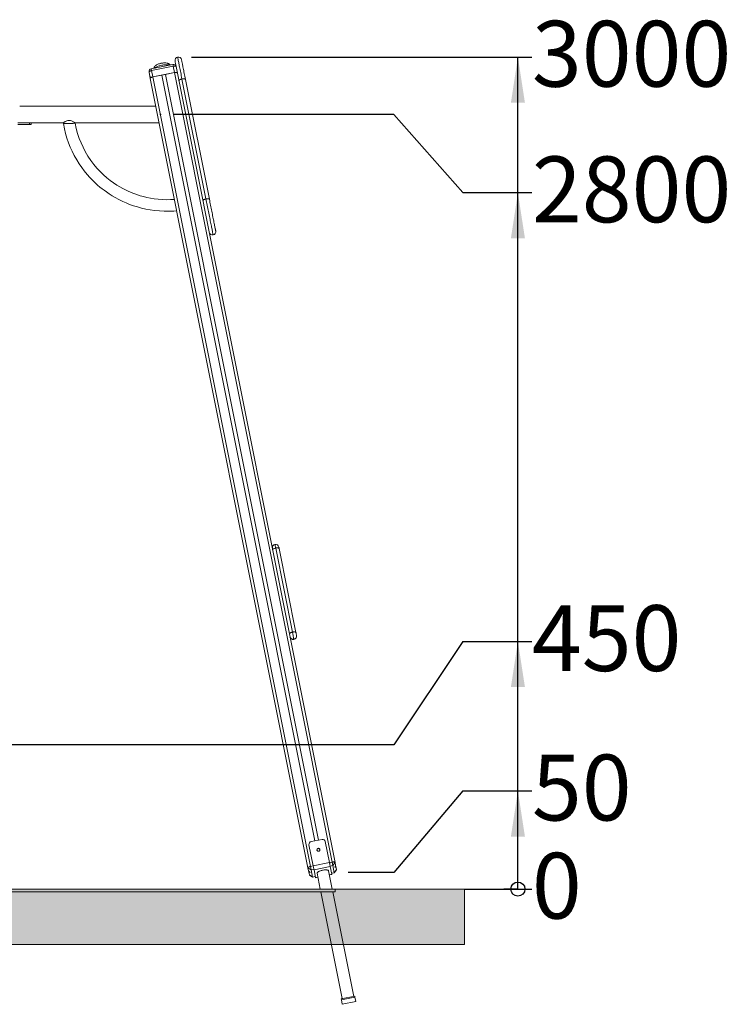
# Paper-space layout 'Лист2' of a CAD drawing. Units: millimetres. Extents: x 14168 to 38245, y 19626 to 33865.
# Drawn here: x 27948 to 38245, y 19626 to 33865 of the extents above; entities that cross this region are included whole.
import ezdxf

# ---------------------------------------------------------------- set-up
doc = ezdxf.new("R2010")
doc.units = ezdxf.units.MM
doc.header["$PDSIZE"] = -1
doc.layers.add('СЛОЙ0', color=7, linetype='Continuous')
doc.styles.add('SLDTEXTSTYLE0', font='TXT', dxfattribs={"width": 0.663})
doc.dimstyles.new('SLDDIMSTYLE0', dxfattribs={"dimtxt": 880.566406, "dimasz": 67.733333, "dimexe": 0, "dimexo": 0.0625, "dimgap": 220.141602, "dimtad": 0, "dimtih": 1, "dimtoh": 1, "dimdec": 0, "dimlfac": 0.714286, "dimrnd": 1e-09, "dimzin": 12, "dimdsep": 46, "dimtxsty": 'SLDTEXTSTYLE0', "dimblk1": 'ORIGIN', "dimblk2": 'ORIGIN', "dimsah": 1, "dimcen": 0.09, "dimadec": 0, "dimazin": 3, "dimtfac": 1, "dimtdec": 0, "dimtofl": 0, "dimtmove": 0, "dimatfit": 3, "dimldrblk": 'ORIGIN', "dimfxl": 0, "dimfrac": 2, "dimtolj": 1, "dimtzin": 12, "dimarcsym": 0})
doc.dimstyles.new('SLDDIMSTYLE1', dxfattribs={"dimtxt": 880.566406, "dimasz": 660.4, "dimexe": 0, "dimexo": 0.0625, "dimgap": 220.141602, "dimtad": 0, "dimtih": 1, "dimtoh": 1, "dimlfac": 0.714286, "dimrnd": 1e-09, "dimzin": 12, "dimdsep": 46, "dimtxsty": 'SLDTEXTSTYLE0', "dimsah": 1, "dimcen": 0.09, "dimadec": 0, "dimazin": 3, "dimtfac": 1, "dimtofl": 0, "dimtmove": 0, "dimatfit": 3, "dimfxl": 0, "dimfrac": 2, "dimtolj": 1, "dimtzin": 12, "dimarcsym": 0})

# ---------------------------------------------------------------- blocks, each defined once
blk = doc.blocks.new('_ORIGIN')
at = {"color": 0, "linetype": 'ByBlock', "lineweight": -2}
blk.add_line((0, 0), (-1, 0), dxfattribs=at)
blk.add_circle((0, 0), 0.5, dxfattribs=at)
blk = doc.blocks.new('_D')
at = {"layer": 'СЛОЙ0', "ltscale": 200}
blk.add_line((34383, 21293), (35360, 21293), dxfattribs=at)
at = {"layer": 'СЛОЙ0', "ltscale": 200, "xscale": 203.2, "yscale": 203.2}
blk.add_blockref('_ORIGIN', (35157, 21293, 0), dxfattribs=at)
at = {"layer": 'СЛОЙ0', "ltscale": 200, "insert": (35360, 21817, 0), "char_height": 952, "attachment_point": 1, "style": 'SLDTEXTSTYLE0'}
blk.add_mtext('0', dxfattribs=at)
blk = doc.blocks.new('_D_1')
at = {"layer": 'СЛОЙ0', "ltscale": 200}
for p, q in [((34360, 22713), (33360, 21530)), ((34360, 22713), (35360, 22713)), ((35157, 21293), (35157, 22713)), ((33360, 21530), (32701, 21530))]:
    blk.add_line(p, q, dxfattribs=at)
blk.add_solid([(35157, 22713), (35056, 22052), (35259, 22052)], dxfattribs=at)
at = {"layer": 'СЛОЙ0', "ltscale": 200, "insert": (35360, 23237, 0), "char_height": 952.5, "attachment_point": 1, "style": 'SLDTEXTSTYLE0'}
blk.add_mtext('50', dxfattribs=at)
blk = doc.blocks.new('_D_2')
at = {"layer": 'СЛОЙ0', "ltscale": 200}
for p, q in [((34360, 24874), (33360, 23379)), ((34360, 24874), (35360, 24874)), ((35157, 22713), (35157, 24874)), ((33360, 23379), (26204, 23379))]:
    blk.add_line(p, q, dxfattribs=at)
blk.add_solid([(35157, 24874), (35056, 24214), (35259, 24214)], dxfattribs=at)
at = {"layer": 'СЛОЙ0', "ltscale": 200, "insert": (35360, 25398, 0), "char_height": 952.5, "attachment_point": 1, "style": 'SLDTEXTSTYLE0'}
blk.add_mtext('450', dxfattribs=at)
blk = doc.blocks.new('_D_3')
at = {"layer": 'СЛОЙ0', "ltscale": 200}
for p, q in [((33360, 32493), (30183, 32493)), ((34360, 31364), (33360, 32493)), ((34360, 31364), (35360, 31364)), ((35157, 24874), (35157, 31364))]:
    blk.add_line(p, q, dxfattribs=at)
blk.add_solid([(35157, 31364), (35056, 30704), (35259, 30704)], dxfattribs=at)
at = {"layer": 'СЛОЙ0', "ltscale": 200, "insert": (35360, 31888, 0), "char_height": 952.5, "attachment_point": 1, "style": 'SLDTEXTSTYLE0'}
blk.add_mtext('2800', dxfattribs=at)
blk = doc.blocks.new('_D_4')
at = {"layer": 'СЛОЙ0', "ltscale": 200}
for p, q in [((30433, 33325), (35360, 33325)), ((35157, 31364), (35157, 33325))]:
    blk.add_line(p, q, dxfattribs=at)
blk.add_solid([(35157, 33325), (35056, 32664), (35259, 32664)], dxfattribs=at)
at = {"layer": 'СЛОЙ0', "ltscale": 200, "insert": (35360, 33849, 0), "char_height": 952.5, "attachment_point": 1, "style": 'SLDTEXTSTYLE0'}
blk.add_mtext('3000', dxfattribs=at)

psp = doc.layouts.new('Лист2')

# ---------------------------------------------------------------- hatches: boundary and pattern name
at = {"linetype": 'Continuous', "ltscale": 200}
h = psp.add_hatch(dxfattribs=at)
h.set_pattern_fill('EARTH', scale=44.8, angle=45, style=0)
h.paths.add_polyline_path([(14167.557, 20491.315), (34382.656, 20491.315), (34382.656, 21293.236), (14167.557, 21293.236)], flags=0)

# ---------------------------------------------------------------- linework, layer by layer
at = {"color": 7, "linetype": 'Continuous', "lineweight": 15, "ltscale": 200}
for p, q in [((30164.86, 33218.525), (29851.064, 33155.822)), ((29999.172, 33235.896), (29990.254, 33233.973)), ((30211.923, 33187.138), (30230.441, 33094.465)), ((29838.195, 33016.087), (29819.677, 33108.76)), ((29874.857, 33036.748), (30188.654, 33099.451)), ((30004.298, 33062.613), (29874.857, 33036.748)), ((30004.298, 33062.613), (32217.018, 21989.031)), ((30055.389, 33070.821), (30008.891, 33061.53)), ((30188.654, 33099.451), (30059.213, 33073.586)), ((30059.213, 33073.586), (32271.933, 22000.004)), ((30230.441, 33094.465), (32511.847, 21677.141)), ((29838.195, 33016.087), (32119.601, 21598.763)), ((30346.873, 33001.71), (30693.381, 31267.605)), ((29918.693, 32613.236), (27948.256, 32613.236)), ((28091.362, 32373.236), (27923.362, 32373.236)), ((28091.362, 32349.236), (27923.362, 32349.236)), ((28091.362, 32373.236), (28115.361, 32373.236)), ((28115.361, 32349.236), (28091.362, 32349.236)), ((28115.361, 32373.236), (28579.751, 32373.236)), ((28115.361, 32373.236), (28115.361, 32349.236)), ((28579.751, 32373.236), (28579.996, 32363.179)), ((28749.146, 32367.293), (28749.001, 32373.236)), ((28749.001, 32373.236), (29966.649, 32373.236)), ((31702.339, 26218.265), (31945.309, 25002.318)), ((31953.629, 24960.68), (31953.676, 24960.447)), ((32134.209, 21933.934), (32194.948, 21629.967)), ((32322.925, 22010.193), (32166.027, 21978.842)), ((32369.556, 21980.962), (32430.295, 21676.993)), ((32430.836, 21674.289), (32470.06, 21682.127)), ((32511.847, 21677.141), (32520.303, 21634.824)), ((32128.057, 21556.445), (32119.601, 21598.763)), ((32128.057, 21556.445), (32131.645, 21538.493)), ((32140.1, 21496.176), (32131.645, 21538.493)), ((32156.263, 21619.424), (32195.488, 21627.262)), ((32205.458, 21577.37), (32166.233, 21569.532)), ((32166.233, 21569.532), (32186.732, 21466.944)), ((32206.911, 21570.096), (32228.948, 21459.814)), ((32252.741, 21521.911), (32298.435, 21293.236)), ((32470.776, 21293.236), (32418.465, 21555.026)), ((32430, 21497.298), (32464.812, 21504.254)), ((32480.03, 21632.235), (32440.805, 21624.396)), ((32442.259, 21617.123), (32464.295, 21506.842)), ((32461.304, 21521.809), (32500.528, 21529.647)), ((32500.528, 21529.647), (32480.03, 21632.235)), ((32500.528, 21529.647), (32530.811, 21569.635)), ((32520.303, 21634.824), (32523.89, 21616.871)), ((32523.89, 21616.871), (32532.346, 21574.554)), ((32143.408, 21492.224), (32186.732, 21466.944)), ((32186.732, 21466.944), (32225.956, 21474.782)), ((32229.465, 21457.228), (32264.276, 21464.184)), ((16114.161, 21293.236), (32514.161, 21293.236)), ((16114.161, 21253.236), (32514.161, 21253.236)), ((32306.428, 21253.236), (32615.211, 19707.922)), ((32780.936, 19741.037), (32478.768, 21253.236)), ((32514.161, 21253.236), (32514.161, 21293.236)), ((32600.013, 19704.885), (32796.135, 19744.074)), ((32600.013, 19704.885), (32602.975, 19690.057)), ((32602.975, 19690.057), (32799.098, 19729.246)), ((32615.788, 19625.939), (32602.975, 19690.057)), ((32811.91, 19665.129), (32615.788, 19625.939)), ((32796.135, 19744.074), (32799.098, 19729.246)), ((32799.098, 19729.246), (32811.91, 19665.129))]:
    psp.add_line(p, q, dxfattribs=at)
at = {"color": 8, "linetype": 'Continuous', "lineweight": 15, "ltscale": 200}
for p, q in [((30170.136, 33192.124), (29856.339, 33129.421)), ((30188.654, 33099.451), (30170.136, 33192.124)), ((29856.339, 33129.421), (29874.857, 33036.748)), ((29874.857, 33036.748), (32156.263, 21619.424)), ((30188.654, 33099.451), (32470.06, 21682.127)), ((30643.237, 31273.587), (30296.729, 33007.693)), ((28091.362, 32349.236), (28091.362, 32373.236)), ((31652.194, 26224.248), (31895.165, 25008.301)), ((31915.965, 24904.205), (31916.012, 24903.972)), ((32430.295, 21676.993), (32194.948, 21629.967)), ((32470.06, 21682.127), (32480.03, 21632.235)), ((32511.847, 21677.141), (32480.03, 21632.235)), ((32166.233, 21569.532), (32119.601, 21598.763)), ((32166.233, 21569.532), (32156.263, 21619.424)), ((32442.259, 21617.123), (32206.911, 21570.096)), ((32464.295, 21506.842), (32429.483, 21499.886)), ((32532.346, 21574.554), (32500.528, 21529.647)), ((32186.732, 21466.944), (32140.1, 21496.176)), ((32263.759, 21466.77), (32228.948, 21459.814))]:
    psp.add_line(p, q, dxfattribs=at)
at = {"color": 7, "linetype": 'Continuous', "lineweight": 0, "ltscale": 200}
for p, q in [((14167.557, 21293.236), (34382.656, 21293.236)), ((34382.656, 21293.236), (34382.656, 20491.315)), ((14167.557, 20491.315), (34382.656, 20491.315))]:
    psp.add_line(p, q, dxfattribs=at)
at = {"color": 8, "linetype": 'Continuous', "lineweight": 15, "ltscale": 200, "flags": 128}
for points in [[(30296.729, 33007.693), (30291.896, 33031.879), (30287.17, 33055.527), (30282.566, 33078.568), (30278.098, 33100.931), (30273.778, 33122.548), (30269.62, 33143.356), (30265.637, 33163.29), (30261.84, 33182.291), (30258.242, 33200.301), (30254.851, 33217.267), (30251.68, 33233.136), (30248.738, 33247.862), (30246.033, 33261.4), (30243.573, 33273.708), (30241.367, 33284.751), (30239.42, 33294.494), (30237.739, 33302.908), (30236.328, 33309.968), (30235.192, 33315.652), (30234.334, 33319.944), (30233.758, 33322.83), (30233.464, 33324.302), (30233.423, 33324.507)], [(30004.063, 33206.686), (29991.014, 33203.837), (29978.21, 33200.557), (29965.802, 33196.885), (29953.935, 33192.863), (29942.749, 33188.539), (29932.374, 33183.964), (29922.933, 33179.191), (29914.536, 33174.276), (29907.281, 33169.276), (29903.576, 33166.315)], [(30112.348, 33208.032), (30107.79, 33209.342), (30099.171, 33211.169), (30089.53, 33212.48), (30078.979, 33213.258), (30067.643, 33213.495), (30055.654, 33213.188), (30043.153, 33212.341), (30030.287, 33210.963), (30017.206, 33209.07), (30004.063, 33206.686)], [(30164.86, 33218.525), (30164.875, 33218.455), (30165.116, 33217.247), (30165.649, 33214.58), (30166.452, 33210.557), (30167.496, 33205.333), (30168.74, 33199.109), (30170.136, 33192.124)], [(30211.923, 33187.138), (30210.67, 33189.489), (30207.956, 33191.449), (30203.889, 33192.942), (30198.622, 33193.91), (30192.36, 33194.317), (30185.342, 33194.147), (30177.837, 33193.406), (30170.136, 33192.124)], [(29856.339, 33129.421), (29848.736, 33127.645), (29841.524, 33125.445), (29834.979, 33122.905), (29829.354, 33120.123), (29824.864, 33117.205), (29821.682, 33114.264), (29819.931, 33111.412), (29819.677, 33108.76)], [(29851.064, 33155.822), (29851.078, 33155.752), (29851.319, 33154.544), (29851.852, 33151.877), (29852.656, 33147.854), (29853.7, 33142.631), (29854.943, 33136.406), (29856.339, 33129.421)], [(30252.734, 32982.9), (30252.915, 32985.715), (30254.521, 32988.73), (30257.503, 32991.854), (30261.769, 32994.991), (30267.192, 32998.047), (30273.606, 33000.929), (30280.815, 33003.548), (30288.602, 33005.826), (30296.729, 33007.693)], [(30296.729, 33007.693), (30304.949, 33009.092), (30313.013, 33009.982), (30320.675, 33010.334), (30327.703, 33010.139), (30333.884, 33009.401), (30339.029, 33008.144), (30342.982, 33006.406), (30345.624, 33004.24), (30346.873, 33001.71)], [(30643.237, 31273.587), (30635.11, 31271.72), (30627.324, 31269.442), (30620.114, 31266.823), (30613.701, 31263.942), (30608.278, 31260.885), (30604.011, 31257.748), (30601.029, 31254.624), (30599.423, 31251.609), (30599.242, 31248.794)], [(30693.381, 31267.605), (30692.132, 31270.134), (30689.491, 31272.3), (30685.538, 31274.039), (30680.393, 31275.295), (30674.212, 31276.033), (30667.184, 31276.228), (30659.521, 31275.876), (30651.457, 31274.987), (30643.237, 31273.587)], [(30747.239, 30753.108), (30747.109, 30753.756), (30746.703, 30755.792), (30746.02, 30759.209), (30745.063, 30763.996), (30743.836, 30770.136), (30742.344, 30777.606), (30740.591, 30786.38), (30738.583, 30796.427), (30736.328, 30807.712), (30733.834, 30820.194), (30731.11, 30833.829), (30728.164, 30848.569), (30725.008, 30864.361), (30721.654, 30881.15), (30718.112, 30898.875), (30714.395, 30917.475), (30710.517, 30936.883), (30706.491, 30957.03), (30702.332, 30977.845), (30698.054, 30999.254), (30693.673, 31021.181), (30689.203, 31043.549), (30684.661, 31066.277), (30680.064, 31089.286), (30675.426, 31112.494), (30670.766, 31135.818), (30666.099, 31159.177), (30661.441, 31182.486), (30656.81, 31205.663), (30652.221, 31228.627), (30647.691, 31251.295), (30643.237, 31273.587)], [(31608.2, 26199.454), (31608.381, 26202.269), (31609.987, 26205.284), (31612.969, 26208.408), (31617.236, 26211.546), (31622.658, 26214.602), (31629.072, 26217.483), (31636.281, 26220.102), (31644.068, 26222.38), (31652.194, 26224.248)], [(31641.644, 26277.05), (31641.792, 26276.31), (31642.233, 26274.101), (31642.959, 26270.468), (31643.956, 26265.477), (31645.206, 26259.223), (31646.684, 26251.824), (31648.364, 26243.42), (31650.212, 26234.17), (31652.194, 26224.248)], [(31652.194, 26224.248), (31660.415, 26225.647), (31668.479, 26226.536), (31676.141, 26226.889), (31683.17, 26226.693), (31689.35, 26225.956), (31694.496, 26224.699), (31698.449, 26222.961), (31701.09, 26220.794), (31702.339, 26218.265)], [(31851.17, 24983.507), (31851.351, 24986.322), (31852.957, 24989.338), (31855.939, 24992.461), (31860.206, 24995.599), (31865.628, 24998.655), (31872.042, 25001.536), (31879.251, 25004.156), (31887.038, 25006.434), (31895.165, 25008.301)], [(31895.165, 25008.301), (31903.385, 25009.7), (31911.449, 25010.59), (31919.111, 25010.942), (31926.14, 25010.747), (31932.321, 25010.009), (31937.466, 25008.752), (31941.419, 25007.014), (31944.06, 25004.848), (31945.309, 25002.318)], [(31895.165, 25008.301), (31897.221, 24998.014), (31899.333, 24987.442), (31901.463, 24976.783), (31903.571, 24966.231), (31905.619, 24955.984), (31907.568, 24946.228), (31909.383, 24937.145), (31911.03, 24928.903), (31912.479, 24921.652), (31913.702, 24915.528), (31914.679, 24910.644), (31915.389, 24907.089), (31915.821, 24904.93), (31915.965, 24904.205)]]:
    psp.add_lwpolyline(points, dxfattribs=at)
at = {"color": 7, "linetype": 'Continuous', "lineweight": 15, "ltscale": 200, "flags": 128}
for points in [[(30124.974, 33210.555), (30124.517, 33211.321), (30119.763, 33217.22), (30114.327, 33222.388), (30108.259, 33226.863), (30101.528, 33230.703), (30093.981, 33233.976), (30085.338, 33236.715), (30075.317, 33238.873), (30064.085, 33240.301), (30052.534, 33240.92), (30040.948, 33240.837), (30029.347, 33240.15), (30017.735, 33238.921), (30006.141, 33237.187), (29998.26, 33235.727), (29992.18, 33234.443), (29980.847, 33231.676), (29969.752, 33228.465), (29958.958, 33224.808), (29948.508, 33220.683), (29938.413, 33216.025), (29928.649, 33210.698), (29919.169, 33204.436), (29911.394, 33198.092), (29905.138, 33191.731), (29900.076, 33185.215), (29896.029, 33178.414), (29892.96, 33171.281), (29890.904, 33163.849), (29890.895, 33163.781)], [(30211.923, 33187.138), (30210.809, 33192.71), (30208.157, 33205.986), (30205.742, 33218.068), (30203.575, 33228.916), (30201.661, 33238.494), (30200.007, 33246.771), (30198.619, 33253.719), (30197.501, 33259.315), (30196.656, 33263.541), (30196.088, 33266.383), (30195.799, 33267.831), (30195.759, 33268.032)], [(30289.898, 33286.843), (30289.938, 33286.642), (30290.227, 33285.194), (30290.795, 33282.352), (30291.64, 33278.126), (30292.758, 33272.53), (30294.146, 33265.582), (30295.8, 33257.305), (30297.714, 33247.727), (30299.881, 33236.879), (30302.296, 33224.797), (30304.948, 33211.521), (30307.831, 33197.095), (30310.934, 33181.566), (30314.247, 33164.986), (30317.759, 33147.41), (30321.459, 33128.895), (30325.334, 33109.502), (30329.371, 33089.296), (30333.558, 33068.344), (30337.88, 33046.714), (30342.323, 33024.479), (30346.873, 33001.71)], [(29874.857, 33036.748), (29867.254, 33034.972), (29860.042, 33032.772), (29853.497, 33030.232), (29847.872, 33027.45), (29843.382, 33024.532), (29840.2, 33021.591), (29838.449, 33018.739), (29838.195, 33016.087)], [(30230.441, 33094.465), (30229.187, 33096.816), (30226.474, 33098.776), (30222.407, 33100.268), (30217.14, 33101.237), (30210.878, 33101.644), (30203.859, 33101.474), (30196.355, 33100.733), (30188.654, 33099.451)], [(30230.441, 33094.465), (30229.187, 33096.816), (30226.474, 33098.776), (30222.407, 33100.268), (30217.14, 33101.237), (30210.878, 33101.644), (30203.859, 33101.474), (30196.355, 33100.733), (30188.654, 33099.451)], [(28579.828, 32373.291), (28580.56, 32373.814), (28582.913, 32375.481), (28586.818, 32378.188), (28592.309, 32381.865), (28599.251, 32386.276), (28608.609, 32391.742), (28619.644, 32397.368), (28630.475, 32401.886), (28642.612, 32405.585), (28652.638, 32407.435), (28663.259, 32408.13), (28673.609, 32407.538), (28683.968, 32405.726), (28696.329, 32402.084), (28707.983, 32397.346), (28718.505, 32392.137), (28727.954, 32386.818), (28737.099, 32381.18), (28744.139, 32376.556), (28747.272, 32374.427), (28748.857, 32373.336), (28749.001, 32373.236), (28749.001, 32373.236)], [(28579.996, 32363.179), (28580.719, 32363.196), (28582.878, 32363.249), (28586.433, 32363.335), (28591.327, 32363.454), (28597.473, 32363.604), (28604.767, 32363.781), (28613.085, 32363.983), (28622.283, 32364.207), (28632.205, 32364.448), (28642.681, 32364.703), (28653.532, 32364.967), (28664.571, 32365.236), (28675.61, 32365.504), (28686.46, 32365.768), (28696.936, 32366.023), (28706.858, 32366.264), (28716.057, 32366.488), (28724.374, 32366.69), (28731.668, 32366.868), (28737.815, 32367.017), (28742.708, 32367.136), (28746.264, 32367.223), (28748.422, 32367.275), (28749.146, 32367.293)], [(28579.996, 32363.179), (28594.469, 32289.164), (28611.992, 32218.13), (28632.212, 32150.163), (28654.781, 32085.32), (28679.368, 32023.634), (28705.652, 31965.112), (28739.002, 31899.044), (28773.855, 31837.457), (28809.742, 31780.263), (28846.227, 31727.344), (28882.908, 31678.563), (28923.765, 31628.648), (28963.93, 31583.489), (29002.977, 31542.838), (29040.527, 31506.437), (29076.244, 31474.029), (29109.251, 31445.841), (29139.96, 31421.029), (29169.94, 31398.037), (29203.556, 31373.619), (29241.896, 31347.426), (29284.565, 31320.227), (29331.737, 31292.403), (29383.579, 31264.376), (29440.243, 31236.615), (29488.233, 31215.321), (29539.33, 31194.774), (29593.574, 31175.261), (29650.982, 31157.084), (29711.56, 31140.561), (29771.828, 31126.743), (29834.883, 31115.006), (29900.666, 31105.656), (29969.095, 31099.01), (30040.06, 31095.393), (30113.423, 31095.133), (30178.087, 31097.837), (30220.774, 31101.466)], [(30187.827, 31266.349), (30130.623, 31262.91), (30067.63, 31262.12), (30007.553, 31264.094), (29950.496, 31268.444), (29896.534, 31274.799), (29839.828, 31283.859), (29787.092, 31294.517), (29738.323, 31306.336), (29693.495, 31318.907), (29652.56, 31331.858), (29616.086, 31344.616), (29583.237, 31357.118), (29552.116, 31369.876), (29518.268, 31384.791), (29480.938, 31402.546), (29440.895, 31423.179), (29398.352, 31446.995), (29353.561, 31474.314), (29306.813, 31505.46), (29259.32, 31540.095), (29210.627, 31579.051), (29161.145, 31622.629), (29111.337, 31671.118), (29066.206, 31719.685), (29021.656, 31772.709), (28978.148, 31830.343), (28936.185, 31892.707), (28896.302, 31959.883), (28865.067, 32019.568), (28836.02, 32082.617), (28809.525, 32148.995), (28785.956, 32218.638), (28765.698, 32291.449), (28749.146, 32367.293)], [(30693.381, 31267.605), (30697.565, 31246.667), (30701.823, 31225.358), (30706.138, 31203.765), (30710.492, 31181.974), (30714.869, 31160.073), (30719.249, 31138.15), (30723.616, 31116.295), (30727.952, 31094.595), (30732.24, 31073.137), (30736.462, 31052.009), (30740.601, 31031.295), (30744.64, 31011.08), (30748.564, 30991.444), (30752.356, 30972.467), (30756.001, 30954.226), (30759.484, 30936.794), (30762.792, 30920.241), (30765.91, 30904.634), (30768.827, 30890.037), (30771.53, 30876.507), (30774.009, 30864.101), (30776.254, 30852.867), (30778.255, 30842.851), (30780.005, 30834.093), (30781.497, 30826.629), (30782.724, 30820.49), (30783.681, 30815.698), (30784.365, 30812.275), (30784.773, 30810.234), (30784.903, 30809.583)], [(31698.119, 26239.386), (31698.194, 26239.011), (31698.416, 26237.896), (31698.782, 26236.066), (31699.282, 26233.566), (31699.903, 26230.455), (31700.632, 26226.809), (31701.45, 26222.712), (31702.339, 26218.265)], [(31945.309, 25002.318), (31946.599, 24995.863), (31947.923, 24989.238), (31949.221, 24982.74), (31950.437, 24976.656), (31951.515, 24971.259), (31952.408, 24966.79), (31953.076, 24963.447), (31953.489, 24961.38), (31953.629, 24960.68)], [(32292.715, 21865.378), (32290.925, 21870.509), (32287.787, 21874.995), (32283.515, 21878.533), (32278.4, 21880.88), (32272.79, 21881.877), (32267.067, 21881.456), (32261.622, 21879.645), (32256.826, 21876.569), (32253.006, 21872.437), (32250.421, 21867.529), (32249.249, 21862.181), (32249.568, 21856.757), (32251.357, 21851.627), (32254.495, 21847.14), (32258.767, 21843.603), (32263.883, 21841.256), (32269.493, 21840.259), (32275.215, 21840.68), (32280.66, 21842.49), (32285.456, 21845.567), (32289.277, 21849.7), (32291.862, 21854.608), (32293.034, 21859.955), (32292.715, 21865.378)], [(32430.295, 21676.993), (32431.886, 21669.036), (32433.52, 21660.852), (32435.151, 21652.691), (32436.728, 21644.8), (32438.203, 21637.421), (32439.53, 21630.777), (32440.671, 21625.069), (32441.589, 21620.471), (32442.259, 21617.123)], [(32470.06, 21682.127), (32477.762, 21683.41), (32485.266, 21684.15), (32492.284, 21684.321), (32498.547, 21683.913), (32503.813, 21682.944), (32507.881, 21681.452), (32510.593, 21679.492), (32511.847, 21677.141)], [(32119.601, 21598.763), (32119.855, 21601.416), (32121.606, 21604.267), (32124.788, 21607.208), (32129.278, 21610.127), (32134.903, 21612.908), (32141.448, 21615.449), (32148.661, 21617.649), (32156.263, 21619.424)], [(32194.948, 21629.967), (32196.538, 21622.008), (32198.173, 21613.825), (32199.804, 21605.663), (32201.381, 21597.774), (32202.855, 21590.394), (32204.183, 21583.749), (32205.323, 21578.041), (32206.242, 21573.444), (32206.911, 21570.096)], [(32252.741, 21521.911), (32252.744, 21525.588), (32254.164, 21529.487), (32256.977, 21533.538), (32261.136, 21537.674), (32266.569, 21541.823), (32273.183, 21545.916), (32280.866, 21549.88), (32289.484, 21553.65), (32298.892, 21557.16), (32308.928, 21560.35), (32319.421, 21563.165), (32330.19, 21565.558), (32341.052, 21567.488), (32351.821, 21568.92), (32362.312, 21569.832), (32372.346, 21570.208), (32381.752, 21570.04), (32390.368, 21569.331), (32398.046, 21568.095), (32404.657, 21566.352), (32410.086, 21564.132), (32414.241, 21561.473), (32417.049, 21558.42), (32418.465, 21555.026)], [(32464.295, 21506.842), (32464.694, 21504.845), (32464.812, 21504.254)], [(32532.346, 21574.554), (32532.092, 21571.901), (32530.811, 21569.635)], [(32143.408, 21492.224), (32141.354, 21493.824), (32140.1, 21496.176)], [(32228.948, 21459.814), (32229.346, 21457.818), (32229.465, 21457.228)]]:
    psp.add_lwpolyline(points, dxfattribs=at)
at = {"color": 7, "linetype": 'Continuous', "lineweight": 15, "ltscale": 40000}
for centre, radius, start, end in [((30242.828, 33277.438), 48, 101.3, 191.3), ((30242.828, 33277.438), 48, 11.3, 101.3), ((30172.698, 33179.3), 40, 11.3, 101.3), ((29858.902, 33116.598), 40, 101.3, 191.3), ((30737.834, 30800.177), 48, 191.3, 281.3), ((30737.834, 30800.177), 48, 281.3, 11.3), ((31651.049, 26229.98), 48, 101.2999803, 191.3), ((31651.049, 26229.98), 48, 11.3, 101.2999803), ((31906.606, 24951.042), 48, 191.3, 281.2999803), ((31906.606, 24951.042), 48, 281.2999803, 11.3), ((32172.607, 21940.454), 38.947, 99.7270902, 189.6370477), ((32331.601, 21972.224), 38.948, 12.96475, 102.872307), ((32272.129, 21856.124), 22.118, 19.3048166, 183.2947435)]:
    psp.add_arc(centre, radius, start, end, dxfattribs=at)
at = {"color": 8, "linetype": 'Continuous', "lineweight": 15, "ltscale": 40000}
for start, end in [(191.3, 281.2999803), (281.2999803, 11.3)]:
    psp.add_arc((31906.56, 24951.274), 48, start, end, dxfattribs=at)
at = {"color": 7, "linetype": 'Continuous', "lineweight": 15, "ltscale": 40000}
for centre, major_axis, ratio, start_param, end_param in [((29870.012, 33060.994), (30.953, 46.411), 0.168079441, 2.189671537, 2.975069701), ((29870.012, 33060.994), (39.225, 7.838), 0.618127875, 3.926990817, 4.71238898), ((32111.79, 21558.791), (37.129, -24.762), 0.168079441, 5.384272444, 7.515144077), ((32534.42, 21643.24), (24.762, 37.129), 0.168079441, 1.909633884, 4.040505517)]:
    psp.add_ellipse(centre, major_axis=major_axis, ratio=ratio, start_param=start_param, end_param=end_param, dxfattribs=at)
at = {"layer": 'СЛОЙ0', "ltscale": 200}
psp.add_point((29983.462, 32493.236), dxfattribs=at)

# ---------------------------------------------------------------- dimensions: what is measured, and where the dimension line sits
for feature_location, offset, origin, dimstyle, picture, middle in [((30233.4228, 33324.507, 0.4), (5126.9266, 0), (34382.6557, 21293.2357, 0.4), 'SLDDIMSTYLE1', '_D_4', (37088.9605, 33324.507)), ((29983.462, 32493.236, 0.4), (5376.888, -1129.223), (34382.656, 21293.236, 0.4), 'SLDDIMSTYLE1', '_D_3', (37088.96, 31364.013)), ((26004.324, 23378.824, 0.4), (9356.025, 1495.571), (34382.656, 21293.236, 0.4), 'SLDDIMSTYLE1', '_D_2', (36771.46, 24874.394)), ((32500.5288, 21529.647, 0.4), (2859.8206, 1182.998), (34382.6557, 21293.2357, 0.4), 'SLDDIMSTYLE1', '_D_1', (36453.9605, 22712.645)), ((34382.655739196, 21293.235682984, 0.4), (977.693657419, 0), (34382.655739196, 21293.235682984, 0.4), 'SLDDIMSTYLE0', '_D', (36136.460544913, 21293.235682984))]:
    dim = psp.add_ordinate_dim(feature_location=feature_location, offset=offset, dtype=0, origin=origin, dimstyle=dimstyle, dxfattribs=at)
    dim.commit()
    dim.dimension.update_dxf_attribs({"geometry": picture, "text_midpoint": middle})

doc.saveas('drawing.dxf')
